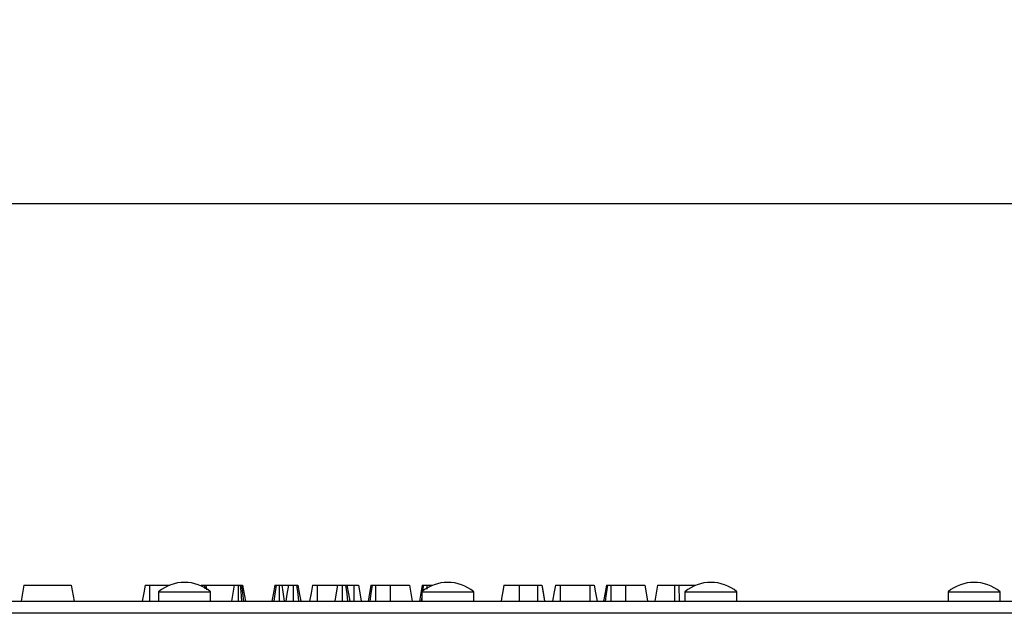
# Model space of a CAD drawing. Units: millimetres. Extents: x -97 to 538, y -3 to 370.
# Drawn here: x 71 to 97, y 234 to 250 of the extents above; entities that cross this region are included whole.
import ezdxf

# ---------------------------------------------------------------- set-up
doc = ezdxf.new("R2010")
doc.units = ezdxf.units.MM
doc.layers.add('FORMAT', color=7, linetype='Continuous')
doc.styles.add('SLDTEXTSTYLE1', font='TXT', dxfattribs={"width": 0.7})
doc.dimstyles.new('SLDDIMSTYLE1', dxfattribs={"dimtxt": 3.5, "dimasz": 5, "dimexe": 0, "dimexo": 0.0625, "dimgap": 0.875, "dimtad": 2, "dimdec": 1, "dimlfac": 4, "dimrnd": 1e-09, "dimzin": 12, "dimdsep": 46, "dimtxsty": 'SLDTEXTSTYLE1', "dimsah": 1, "dimcen": 0.09, "dimadec": 0, "dimazin": 3, "dimtfac": 1, "dimtdec": 1, "dimtofl": 0, "dimtmove": 0, "dimatfit": 3, "dimfxl": 0, "dimfrac": 2, "dimtolj": 1, "dimtzin": 12, "dimarcsym": 0})

# ---------------------------------------------------------------- blocks, each defined once
blk = doc.blocks.new('_D_3')
at = {"layer": 'FORMAT'}
for p, q in [((36.805, 233.983), (36.805, 245.801)), ((286.805, 233.983), (286.805, 245.801)), ((36.805, 244.801), (286.805, 244.801))]:
    blk.add_line(p, q, dxfattribs=at)
for points in [[(36.805, 244.801), (41.805, 244.361), (41.805, 245.241)], [(286.805, 244.801), (281.805, 245.241), (281.805, 244.361)]]:
    blk.add_solid(points, dxfattribs=at)
at = {"layer": 'FORMAT', "char_height": 3.5, "attachment_point": 1, "style": 'SLDTEXTSTYLE1'}
for s, insert in [('%%p', (162.18, 249.312)), ('1000', (153.965, 249.312)), ('2', (165.385, 249.312))]:
    blk.add_mtext(s, dxfattribs=dict(at, insert=insert))

msp = doc.modelspace()

# ---------------------------------------------------------------- linework, layer by layer
at = {"color": 7, "linetype": 'Continuous', "lineweight": 25}
for p, q in [((70.769, 234.726), (70.694, 234.301)), ((70.769, 234.726), (72.016, 234.726)), ((72.016, 234.726), (72.091, 234.301)), ((74.083, 234.726), (74.613, 234.726)), ((75.442, 234.726), (75.442, 234.697)), ((75.53, 234.726), (75.542, 234.633)), ((75.565, 234.726), (75.587, 234.604)), ((75.565, 234.726), (76.313, 234.726)), ((76.471, 234.726), (76.504, 234.726)), ((77.576, 234.726), (77.749, 234.726)), ((78.502, 234.726), (79.042, 234.726)), ((79.29, 234.726), (79.47, 234.726)), ((80.041, 234.726), (80.43, 234.726)), ((80.43, 234.726), (80.432, 234.301)), ((80.936, 234.726), (81.011, 234.301)), ((80.936, 234.726), (81.011, 234.301)), ((81.305, 234.726), (81.278, 234.539)), ((81.393, 234.726), (81.393, 234.624)), ((81.393, 234.726), (81.555, 234.726)), ((83.833, 234.726), (84.314, 234.726)), ((84.917, 234.726), (85.694, 234.726)), ((86.25, 234.726), (86.639, 234.726)), ((86.639, 234.726), (86.64, 234.301)), ((87.145, 234.726), (87.22, 234.301)), ((87.485, 234.726), (87.41, 234.301)), ((87.932, 234.726), (87.931, 234.301)), ((87.932, 234.726), (88.049, 234.726)), ((88.049, 234.726), (88.051, 234.301)), ((37.121, 234.301), (161.49, 234.301)), ((74.319, 234.551), (74.319, 234.301)), ((74.319, 234.551), (75.694, 234.551)), ((75.694, 234.301), (75.694, 234.551)), ((81.261, 234.422), (81.244, 234.301)), ((81.261, 234.551), (81.261, 234.301)), ((81.261, 234.551), (82.636, 234.551)), ((82.636, 234.301), (82.636, 234.551)), ((88.204, 234.551), (88.204, 234.301)), ((88.204, 234.551), (89.579, 234.551)), ((89.579, 234.301), (89.579, 234.551)), ((95.146, 234.551), (95.146, 234.301)), ((95.146, 234.551), (96.521, 234.551)), ((96.521, 234.301), (96.521, 234.551)), ((98.73, 233.983), (68.13, 233.983))]:
    msp.add_line(p, q, dxfattribs=at)
at = {"color": 7, "linetype": 'Continuous', "lineweight": 25, "flags": 128}
for points in [[(73.966, 234.726), (73.93, 234.52), (73.891, 234.301)], [(74.083, 234.726), (74.082, 234.52), (74.082, 234.301)], [(76.313, 234.726), (76.28, 234.512), (76.247, 234.301)], [(76.424, 234.726), (76.424, 234.563), (76.423, 234.432), (76.423, 234.301)], [(76.471, 234.726), (76.487, 234.563), (76.499, 234.432), (76.512, 234.301)], [(76.504, 234.726), (76.523, 234.584), (76.542, 234.443), (76.561, 234.301)], [(76.535, 234.726), (76.56, 234.584), (76.585, 234.443), (76.61, 234.301)], [(77.385, 234.726), (77.341, 234.48), (77.31, 234.301)], [(77.418, 234.726), (77.395, 234.547), (77.362, 234.301)], [(77.498, 234.726), (77.498, 234.547), (77.498, 234.301)], [(77.576, 234.726), (77.6, 234.547), (77.633, 234.301)], [(77.749, 234.726), (77.708, 234.492), (77.674, 234.301)], [(77.873, 234.726), (77.873, 234.492), (77.873, 234.301)], [(77.961, 234.726), (77.99, 234.491), (78.014, 234.301)], [(77.997, 234.726), (78.04, 234.477), (78.072, 234.301)], [(78.38, 234.726), (78.343, 234.514), (78.305, 234.301)], [(78.502, 234.726), (78.501, 234.514), (78.501, 234.301)], [(79.042, 234.726), (78.998, 234.475), (78.967, 234.301)], [(79.166, 234.726), (79.166, 234.495), (79.166, 234.301)], [(79.254, 234.726), (79.283, 234.495), (79.307, 234.301)], [(79.29, 234.726), (79.331, 234.493), (79.365, 234.301)], [(79.47, 234.726), (79.471, 234.52), (79.471, 234.301)], [(79.591, 234.726), (79.628, 234.52), (79.666, 234.301)], [(79.924, 234.726), (79.887, 234.519), (79.849, 234.301)], [(79.953, 234.726), (79.921, 234.505), (79.892, 234.301)], [(80.041, 234.726), (80.041, 234.505), (80.04, 234.301)], [(81.276, 234.726), (81.239, 234.519), (81.201, 234.301)], [(83.429, 234.726), (83.399, 234.56), (83.377, 234.43), (83.354, 234.301)], [(83.833, 234.726), (83.833, 234.56), (83.833, 234.43), (83.832, 234.301)], [(84.314, 234.726), (84.314, 234.515), (84.315, 234.301)], [(84.43, 234.726), (84.463, 234.539), (84.505, 234.301)], [(84.43, 234.726), (84.465, 234.526), (84.505, 234.301)], [(84.79, 234.726), (84.76, 234.553), (84.715, 234.301)], [(84.917, 234.726), (84.916, 234.553), (84.916, 234.301)], [(85.694, 234.726), (85.695, 234.512), (85.696, 234.301)], [(85.811, 234.726), (85.847, 234.526), (85.887, 234.301)], [(86.133, 234.726), (86.099, 234.535), (86.058, 234.301)], [(86.162, 234.726), (86.13, 234.498), (86.103, 234.301)], [(86.25, 234.726), (86.249, 234.498), (86.247, 234.301)], [(87.145, 234.726), (87.18, 234.526), (87.22, 234.301)]]:
    msp.add_lwpolyline(points, dxfattribs=at)
at = {"color": 7, "linetype": 'Continuous', "lineweight": 25}
for centre in [(75.006, 233.73), (81.949, 233.73), (88.891, 233.73), (95.834, 233.73)]:
    msp.add_arc(centre, 1.07, 50.0338, 129.9662, dxfattribs=at)
for points, knots in [([(73.966, 234.726), (73.967, 234.726), (73.968, 234.726), (73.986, 234.726), (74.01, 234.726), (74.044, 234.726), (74.068, 234.726), (74.083, 234.726)], [0, 0, 0, 0, 0.272675, 0.444823, 0.617578, 0.781795, 1, 1, 1, 1]), ([(75.442, 234.726), (75.452, 234.726), (75.474, 234.726), (75.505, 234.726), (75.522, 234.726), (75.53, 234.726)], [0, 0, 0, 0, 0.3103551, 0.6985021, 1, 1, 1, 1]), ([(75.53, 234.726), (75.537, 234.726), (75.552, 234.726), (75.564, 234.726), (75.565, 234.726), (75.565, 234.726)], [0, 0, 0, 0, 0.3005387, 0.711961, 1, 1, 1, 1]), ([(76.313, 234.726), (76.325, 234.726), (76.345, 234.726), (76.388, 234.726), (76.412, 234.726), (76.424, 234.726)], [0, 0, 0, 0, 0.488354, 0.757226, 1, 1, 1, 1]), ([(76.424, 234.726), (76.431, 234.726), (76.447, 234.726), (76.462, 234.726), (76.471, 234.726)], [0, 0, 0, 0, 0.425797, 1, 1, 1, 1]), ([(76.504, 234.726), (76.511, 234.726), (76.527, 234.726), (76.534, 234.726), (76.535, 234.726), (76.535, 234.726)], [0, 0, 0, 0, 0.335649, 0.818339, 1, 1, 1, 1]), ([(77.385, 234.726), (77.385, 234.726), (77.387, 234.726), (77.401, 234.726), (77.415, 234.726), (77.418, 234.726)], [0, 0, 0, 0, 0.338734, 0.807998, 1, 1, 1, 1]), ([(77.418, 234.726), (77.43, 234.726), (77.45, 234.726), (77.479, 234.726), (77.495, 234.726), (77.498, 234.726)], [0, 0, 0, 0, 0.5016103, 0.882874, 1, 1, 1, 1]), ([(77.498, 234.726), (77.51, 234.726), (77.533, 234.726), (77.559, 234.726), (77.572, 234.726), (77.576, 234.726)], [0, 0, 0, 0, 0.386044, 0.773493, 1, 1, 1, 1]), ([(77.749, 234.726), (77.751, 234.726), (77.753, 234.726), (77.779, 234.726), (77.809, 234.726), (77.842, 234.726), (77.864, 234.726), (77.873, 234.726)], [0, 0, 0, 0, 0.300549, 0.485168, 0.669309, 0.868532, 1, 1, 1, 1]), ([(77.873, 234.726), (77.883, 234.726), (77.905, 234.726), (77.936, 234.726), (77.954, 234.726), (77.961, 234.726)], [0, 0, 0, 0, 0.310352, 0.698568, 1, 1, 1, 1]), ([(77.961, 234.726), (77.968, 234.726), (77.984, 234.726), (77.995, 234.726), (77.996, 234.726), (77.997, 234.726)], [0, 0, 0, 0, 0.300537, 0.711957, 1, 1, 1, 1]), ([(78.38, 234.726), (78.381, 234.726), (78.383, 234.726), (78.404, 234.726), (78.431, 234.726), (78.466, 234.726), (78.49, 234.726), (78.502, 234.726)], [0, 0, 0, 0, 0.283234, 0.44858, 0.61419, 0.823485, 1, 1, 1, 1]), ([(79.042, 234.726), (79.043, 234.726), (79.046, 234.726), (79.067, 234.726), (79.096, 234.726), (79.13, 234.726), (79.155, 234.726), (79.166, 234.726)], [0, 0, 0, 0, 0.266687, 0.453509, 0.640778, 0.829917, 1, 1, 1, 1]), ([(79.166, 234.726), (79.176, 234.726), (79.199, 234.726), (79.23, 234.726), (79.248, 234.726), (79.254, 234.726)], [0, 0, 0, 0, 0.304857, 0.727614, 1, 1, 1, 1]), ([(79.254, 234.726), (79.261, 234.726), (79.276, 234.726), (79.288, 234.726), (79.289, 234.726), (79.29, 234.726)], [0, 0, 0, 0, 0.277599, 0.683925, 1, 1, 1, 1]), ([(79.47, 234.726), (79.484, 234.726), (79.51, 234.726), (79.543, 234.726), (79.569, 234.726), (79.587, 234.726), (79.59, 234.726), (79.591, 234.726)], [0, 0, 0, 0, 0.209122, 0.372717, 0.536937, 0.826321, 1, 1, 1, 1]), ([(79.924, 234.726), (79.925, 234.726), (79.927, 234.726), (79.94, 234.726), (79.951, 234.726), (79.953, 234.726)], [0, 0, 0, 0, 0.368643, 0.870495, 1, 1, 1, 1]), ([(79.953, 234.726), (79.964, 234.726), (79.985, 234.726), (80.018, 234.726), (80.036, 234.726), (80.041, 234.726)], [0, 0, 0, 0, 0.464363, 0.843811, 1, 1, 1, 1]), ([(80.43, 234.726), (80.485, 234.726), (80.595, 234.726), (80.749, 234.726), (80.872, 234.726), (80.931, 234.726), (80.934, 234.726), (80.936, 234.726)], [0, 0, 0, 0, 0.194149, 0.389813, 0.633206, 0.881175, 1, 1, 1, 1]), ([(81.276, 234.726), (81.277, 234.726), (81.279, 234.726), (81.292, 234.726), (81.303, 234.726), (81.305, 234.726)], [0, 0, 0, 0, 0.368643, 0.870495, 1, 1, 1, 1]), ([(81.305, 234.726), (81.316, 234.726), (81.337, 234.726), (81.37, 234.726), (81.388, 234.726), (81.393, 234.726)], [0, 0, 0, 0, 0.464363, 0.843811, 1, 1, 1, 1]), ([(83.429, 234.726), (83.434, 234.726), (83.443, 234.726), (83.523, 234.726), (83.628, 234.726), (83.739, 234.726), (83.806, 234.726), (83.833, 234.726)], [0, 0, 0, 0, 0.251764, 0.476878, 0.701673, 0.877598, 1, 1, 1, 1]), ([(84.314, 234.726), (84.327, 234.726), (84.351, 234.726), (84.382, 234.726), (84.409, 234.726), (84.426, 234.726), (84.429, 234.726), (84.43, 234.726)], [0, 0, 0, 0, 0.2003971, 0.3597058, 0.5192445, 0.8159976, 1, 1, 1, 1]), ([(84.79, 234.726), (84.791, 234.726), (84.793, 234.726), (84.811, 234.726), (84.836, 234.726), (84.872, 234.726), (84.9, 234.726), (84.917, 234.726)], [0, 0, 0, 0, 0.233885, 0.393488, 0.552578, 0.735118, 1, 1, 1, 1]), ([(85.694, 234.726), (85.707, 234.726), (85.732, 234.726), (85.763, 234.726), (85.789, 234.726), (85.807, 234.726), (85.81, 234.726), (85.811, 234.726)], [0, 0, 0, 0, 0.198671, 0.36071, 0.522635, 0.800638, 1, 1, 1, 1]), ([(86.133, 234.726), (86.133, 234.726), (86.134, 234.726), (86.142, 234.726), (86.155, 234.726), (86.162, 234.726)], [0, 0, 0, 0, 0.2946601, 0.5900248, 1, 1, 1, 1]), ([(86.162, 234.726), (86.169, 234.726), (86.182, 234.726), (86.21, 234.726), (86.233, 234.726), (86.247, 234.726), (86.25, 234.726)], [0, 0, 0, 0, 0.28956, 0.581724, 0.917607, 1, 1, 1, 1]), ([(86.639, 234.726), (86.693, 234.726), (86.802, 234.726), (86.955, 234.726), (87.078, 234.726), (87.139, 234.726), (87.143, 234.726), (87.145, 234.726)], [0, 0, 0, 0, 0.1918299, 0.3848992, 0.6252395, 0.8713905, 1, 1, 1, 1]), ([(87.485, 234.726), (87.491, 234.726), (87.501, 234.726), (87.596, 234.726), (87.713, 234.726), (87.834, 234.726), (87.905, 234.726), (87.932, 234.726)], [0, 0, 0, 0, 0.2665, 0.489587, 0.712178, 0.890717, 1, 1, 1, 1]), ([(88.049, 234.726), (88.098, 234.726), (88.196, 234.726), (88.331, 234.726), (88.438, 234.726), (88.491, 234.726), (88.495, 234.726), (88.497, 234.726)], [0, 0, 0, 0, 0.1957179, 0.392897, 0.6296695, 0.8715361, 1, 1, 1, 1])]:
    msp.add_open_spline(points, degree=3, knots=knots, dxfattribs=at)

# ---------------------------------------------------------------- dimensions: what is measured, and where the dimension line sits
at = {"layer": 'FORMAT'}
dim = msp.add_linear_dim(base=(286.805, 244.801), p1=(36.805, 233.983), p2=(286.805, 233.983), angle=0, text='<>%%p2', dimstyle='SLDDIMSTYLE1', dxfattribs=at)
dim.commit()
dim.dimension.update_dxf_attribs({"geometry": '_D_3', "text_midpoint": (160.796, 244.801), "dimtype": 160})

doc.saveas('drawing.dxf')
